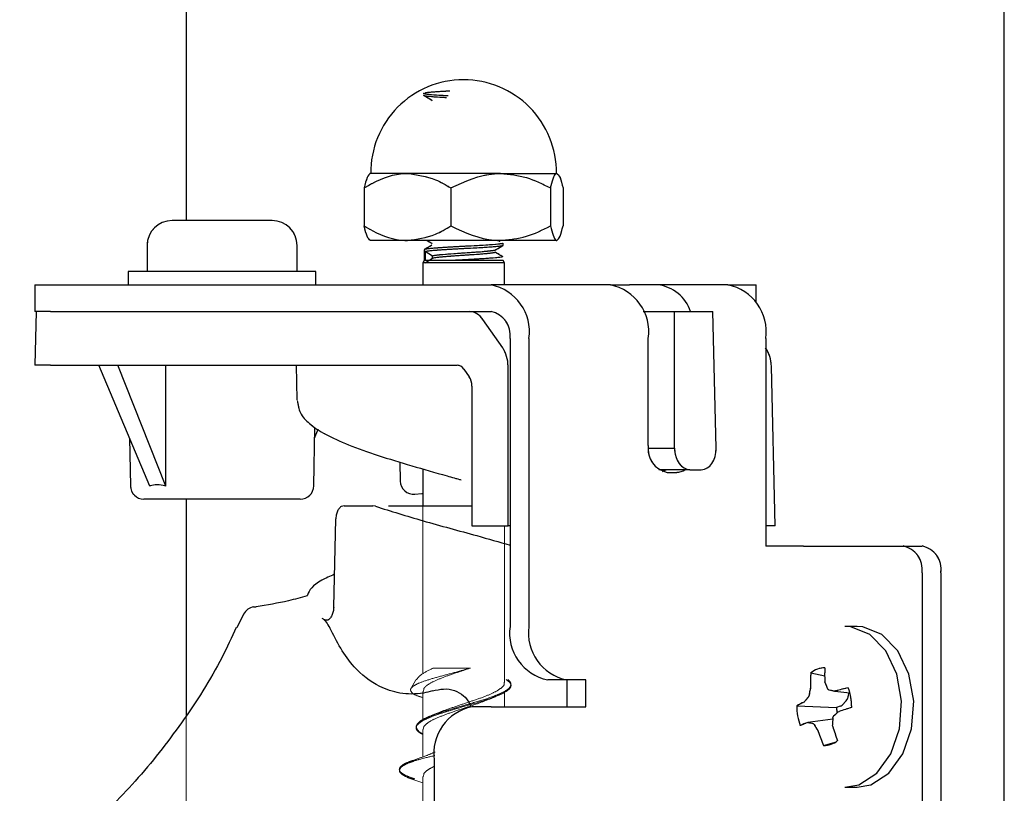
# Model space of a CAD drawing. Units: millimetres. Extents: x 11 to 496, y 5 to 275.
# Drawn here: x 187 to 196, y 138 to 145 of the extents above; entities that cross this region are included whole.
import ezdxf

# ---------------------------------------------------------------- set-up
doc = ezdxf.new("R2010")
doc.units = ezdxf.units.MM
doc.linetypes.add('PHANTOM', pattern=[12.7, 6.35, -1.27, 1.27, -1.27, 1.27, -1.27])

msp = doc.modelspace()

# ---------------------------------------------------------------- linework, layer by layer
at = {"color": 7, "linetype": 'Continuous', "lineweight": 25}
for p, q in [((196.0993, 117.1286), (196.0993, 162.7441)), ((188.4646, 159.8691), (188.4646, 142.9161)), ((190.53, 143.3558), (190.1785, 143.3558)), ((191.3989, 143.3558), (190.53, 143.3558)), ((191.3989, 143.3558), (191.9223, 143.3558)), ((190.1251, 143.2205), (190.1251, 142.8662)), ((190.9348, 143.2205), (190.9348, 142.8662)), ((191.8631, 143.2205), (191.8631, 142.8662)), ((191.9816, 143.2205), (191.9816, 142.8662)), ((189.2662, 142.9161), (188.3328, 142.9161)), ((190.53, 142.7308), (190.1785, 142.7308)), ((191.3989, 142.7308), (190.53, 142.7308)), ((191.9223, 142.7308), (191.3989, 142.7308)), ((191.4218, 142.6845), (191.4218, 142.7057)), ((188.0995, 142.6828), (188.0995, 142.4411)), ((189.4995, 142.4411), (189.4995, 142.6828)), ((190.685, 142.6432), (190.685, 142.5433)), ((190.7635, 142.5852), (190.6937, 142.6265)), ((190.6937, 142.6265), (190.6937, 142.5433)), ((190.685, 142.5433), (190.6724, 142.5215)), ((190.6724, 142.5215), (190.6724, 142.3161)), ((191.1358, 142.5215), (190.6724, 142.5215)), ((190.6937, 142.5433), (190.685, 142.5433)), ((190.6937, 142.5227), (190.7635, 142.564)), ((190.9393, 142.5433), (190.6937, 142.5433)), ((190.7635, 142.564), (190.7635, 142.5852)), ((191.4218, 142.5433), (190.9393, 142.5433)), ((191.4344, 142.5215), (191.1358, 142.5215)), ((191.4344, 142.5215), (191.4218, 142.5433)), ((191.4344, 142.3161), (191.4344, 142.5215)), ((187.9245, 142.4411), (187.9245, 142.3161)), ((188.1808, 142.4411), (187.9245, 142.4411)), ((189.6745, 142.4411), (188.1808, 142.4411)), ((189.6745, 142.3161), (189.6745, 142.4411)), ((187.0532, 142.3161), (187.0532, 142.0661)), ((187.0532, 142.3161), (187.1997, 142.3161)), ((187.1997, 142.3161), (191.3097, 142.3161)), ((192.4234, 142.3161), (191.3097, 142.3161)), ((192.4234, 142.3161), (192.6002, 142.3161)), ((192.8654, 142.3161), (192.6002, 142.3161)), ((193.5194, 142.3161), (192.8654, 142.3161)), ((193.5194, 142.3161), (193.7846, 142.3161)), ((193.7846, 142.1468), (193.7846, 142.3161)), ((187.0655, 142.0661), (187.0532, 141.5661)), ((187.1997, 142.0661), (187.0532, 142.0661)), ((187.1997, 142.0661), (191.3097, 142.0661)), ((192.7296, 142.0661), (193.022, 142.0661)), ((193.022, 140.7911), (193.022, 142.0661)), ((193.022, 142.0661), (193.3794, 142.0661)), ((193.4109, 140.7911), (193.3794, 142.0661)), ((191.4184, 141.7278), (191.2342, 141.9929)), ((191.4865, 141.8161), (191.4865, 139.1286)), ((191.6633, 141.8161), (191.6633, 139.1286)), ((192.777, 140.8161), (192.777, 141.8161)), ((193.873, 141.8161), (193.873, 139.8786)), ((187.1996, 141.5661), (187.0532, 141.5661)), ((187.1996, 141.5661), (190.9941, 141.5661)), ((188.1248, 140.4382), (187.6504, 141.5661)), ((188.2738, 140.4382), (187.8272, 141.5661)), ((188.2738, 140.4389), (188.2755, 141.5661)), ((189.4909, 141.5661), (189.4966, 141.242)), ((191.0561, 141.5295), (191.1064, 141.4572)), ((191.468, 140.0661), (191.468, 141.5554)), ((193.9622, 140.0661), (193.9254, 141.5554)), ((191.1312, 141.371), (191.1312, 140.0661)), ((189.6548, 140.4389), (189.6644, 140.9892)), ((189.6626, 140.8863), (189.6968, 140.9676)), ((187.9364, 140.8863), (187.9442, 140.4389)), ((192.7779, 140.7911), (193.022, 140.7911)), ((190.4581, 140.6617), (190.4624, 140.4832)), ((190.6724, 140.5978), (190.6724, 140.2536)), ((193.1659, 140.5911), (192.8767, 140.5911)), ((193.1659, 140.5911), (193.2719, 140.5911)), ((192.9537, 140.5661), (193.0421, 140.5661)), ((188.1248, 140.4382), (188.1269, 140.4389)), ((188.2711, 140.4389), (188.2738, 140.4382)), ((188.2738, 140.4382), (188.2738, 140.4389)), ((188.2831, 140.3161), (188.0692, 140.3161)), ((189.5298, 140.3161), (188.2831, 140.3161)), ((188.4646, 140.3161), (188.4646, 138.3)), ((190.5981, 140.3624), (190.6649, 140.3695)), ((189.9384, 140.2536), (190.2052, 140.2536)), ((190.232, 140.2492), (190.2052, 140.2536)), ((189.8411, 139.3079), (189.861, 140.1308)), ((191.1312, 140.0661), (191.468, 140.0661)), ((191.4865, 140.0661), (191.468, 140.0661)), ((193.9622, 140.0661), (193.873, 140.0661)), ((194.2265, 139.8786), (193.873, 139.8786)), ((194.2265, 139.8786), (195.1546, 139.8786)), ((195.1546, 139.8786), (195.3314, 139.8786)), ((195.3314, 139.6286), (195.3314, 137.1286)), ((195.5082, 139.6286), (195.5082, 137.1286)), ((188.9989, 139.2426), (188.9385, 139.1138)), ((189.7315, 139.2056), (189.7579, 139.1896)), ((189.7579, 139.1896), (189.7911, 139.1914)), ((194.7247, 139.1286), (194.6125, 139.1286)), ((194.2939, 138.695), (194.4244, 138.6672)), ((192.0168, 138.6286), (191.8401, 138.6286)), ((192.1936, 138.6286), (192.0168, 138.6286)), ((192.0168, 138.6286), (192.0168, 138.3786)), ((192.1936, 138.3786), (192.1936, 138.6286)), ((194.2905, 138.5624), (194.2895, 138.5518)), ((194.4268, 138.6003), (194.4247, 138.6097)), ((194.5241, 138.5253), (194.5154, 138.5249)), ((194.5168, 138.5247), (194.6584, 138.5071)), ((194.646, 138.5087), (194.6428, 138.4785)), ((191.3097, 138.3786), (191.1329, 138.3786)), ((191.3097, 138.3786), (192.0168, 138.3786)), ((192.0168, 138.3786), (192.1936, 138.3786)), ((194.1626, 138.3859), (194.5336, 138.3699)), ((194.2362, 138.4264), (194.2308, 138.4218)), ((194.5683, 138.3821), (194.5336, 138.3699)), ((194.6239, 138.4339), (194.5852, 138.3934)), ((194.5497, 138.3308), (194.5576, 138.3354)), ((194.4984, 138.2613), (194.2667, 138.2325)), ((194.2668, 138.2321), (194.2705, 138.2323)), ((194.4979, 138.1949), (194.4965, 138.2054)), ((194.3592, 138.157), (194.3637, 138.1475)), ((194.4136, 138.0163), (194.5224, 138.0479)), ((190.7794, 137.8786), (190.7794, 119.6911)), ((194.6125, 137.6286), (194.7247, 137.6286))]:
    msp.add_line(p, q, dxfattribs=at)
at = {"color": 7, "linetype": 'PHANTOM', "lineweight": 18}
for p, q in [((196.0993, 117.1286), (196.0993, 162.7441)), ((188.4646, 159.8691), (188.4646, 142.9161)), ((190.53, 143.3558), (190.1785, 143.3558)), ((191.3989, 143.3558), (190.53, 143.3558)), ((191.3989, 143.3558), (191.9223, 143.3558)), ((190.1251, 143.2205), (190.1251, 142.8662)), ((190.9348, 143.2205), (190.9348, 142.8662)), ((191.8631, 143.2205), (191.8631, 142.8662)), ((191.9816, 143.2205), (191.9816, 142.8662)), ((189.2662, 142.9161), (188.3328, 142.9161)), ((190.53, 142.7308), (190.1785, 142.7308)), ((191.3989, 142.7308), (190.53, 142.7308)), ((191.9223, 142.7308), (191.3989, 142.7308)), ((191.4218, 142.6845), (191.4218, 142.7057)), ((188.0995, 142.6828), (188.0995, 142.4411)), ((189.4995, 142.4411), (189.4995, 142.6828)), ((190.685, 142.6432), (190.685, 142.5433)), ((190.7635, 142.5852), (190.6937, 142.6265)), ((190.6937, 142.6265), (190.6937, 142.5433)), ((190.685, 142.5433), (190.6724, 142.5215)), ((190.6724, 142.5215), (190.6724, 142.3161)), ((191.1358, 142.5215), (190.6724, 142.5215)), ((190.6937, 142.5433), (190.685, 142.5433)), ((190.6937, 142.5227), (190.7635, 142.564)), ((190.9393, 142.5433), (190.6937, 142.5433)), ((190.7635, 142.564), (190.7635, 142.5852)), ((191.4218, 142.5433), (190.9393, 142.5433)), ((191.4344, 142.5215), (191.1358, 142.5215)), ((191.4344, 142.5215), (191.4218, 142.5433)), ((191.4344, 142.3161), (191.4344, 142.5215)), ((187.9245, 142.4411), (187.9245, 142.3161)), ((188.1808, 142.4411), (187.9245, 142.4411)), ((189.6745, 142.4411), (188.1808, 142.4411)), ((189.6745, 142.3161), (189.6745, 142.4411)), ((187.0532, 142.3161), (187.0532, 142.0661)), ((187.0532, 142.3161), (187.1997, 142.3161)), ((187.1997, 142.3161), (191.3097, 142.3161)), ((192.4234, 142.3161), (191.3097, 142.3161)), ((192.4234, 142.3161), (192.6002, 142.3161)), ((192.8654, 142.3161), (192.6002, 142.3161)), ((193.5194, 142.3161), (192.8654, 142.3161)), ((193.5194, 142.3161), (193.7846, 142.3161)), ((193.7846, 142.1468), (193.7846, 142.3161)), ((187.0655, 142.0661), (187.0532, 141.5661)), ((187.1997, 142.0661), (187.0532, 142.0661)), ((187.1997, 142.0661), (191.3097, 142.0661)), ((192.7296, 142.0661), (193.022, 142.0661)), ((193.022, 140.7911), (193.022, 142.0661)), ((193.022, 142.0661), (193.3794, 142.0661)), ((193.4109, 140.7911), (193.3794, 142.0661)), ((191.4184, 141.7278), (191.2342, 141.9929)), ((191.4865, 141.8161), (191.4865, 139.1286)), ((191.6633, 141.8161), (191.6633, 139.1286)), ((192.777, 140.8161), (192.777, 141.8161)), ((193.873, 141.8161), (193.873, 139.8786)), ((187.1996, 141.5661), (187.0532, 141.5661)), ((187.1996, 141.5661), (190.9941, 141.5661)), ((188.1248, 140.4382), (187.6504, 141.5661)), ((188.2738, 140.4382), (187.8272, 141.5661)), ((188.2738, 140.4389), (188.2755, 141.5661)), ((189.4909, 141.5661), (189.4966, 141.242)), ((191.0561, 141.5295), (191.1064, 141.4572)), ((191.468, 140.0661), (191.468, 141.5554)), ((193.9622, 140.0661), (193.9254, 141.5554)), ((191.1312, 141.371), (191.1312, 140.0661)), ((189.6548, 140.4389), (189.6644, 140.9892)), ((189.6626, 140.8863), (189.6968, 140.9676)), ((187.9364, 140.8863), (187.9442, 140.4389)), ((192.7779, 140.7911), (193.022, 140.7911)), ((190.4581, 140.6617), (190.4624, 140.4832)), ((190.6724, 140.5978), (190.6724, 138.6863)), ((193.1659, 140.5911), (192.8767, 140.5911)), ((193.1659, 140.5911), (193.2719, 140.5911)), ((192.9537, 140.5661), (193.0421, 140.5661)), ((188.1248, 140.4382), (188.1269, 140.4389)), ((188.2711, 140.4389), (188.2738, 140.4382)), ((188.2738, 140.4382), (188.2738, 140.4389)), ((188.2831, 140.3161), (188.0692, 140.3161)), ((189.5298, 140.3161), (188.2831, 140.3161)), ((188.4646, 140.3161), (188.4646, 122.425)), ((190.5981, 140.3624), (190.6649, 140.3695)), ((191.1312, 140.0661), (191.468, 140.0661)), ((191.4344, 138.6039), (191.4344, 140.0661)), ((191.4865, 140.0661), (191.468, 140.0661)), ((193.9622, 140.0661), (193.873, 140.0661)), ((194.2265, 139.8786), (193.873, 139.8786)), ((194.2265, 139.8786), (195.1546, 139.8786)), ((195.1546, 139.8786), (195.3314, 139.8786)), ((195.3314, 139.6286), (195.3314, 137.1286)), ((195.5082, 139.6286), (195.5082, 137.1286)), ((194.7247, 139.1286), (194.6125, 139.1286)), ((190.6093, 138.6296), (190.6377, 138.6621)), ((194.2939, 138.695), (194.4244, 138.6672)), ((190.609, 138.6298), (190.5632, 138.5505)), ((191.452, 138.634), (191.4846, 138.6058)), ((191.4665, 138.634), (191.4849, 138.6152)), ((192.0168, 138.6286), (191.8401, 138.6286)), ((192.1936, 138.6286), (192.0168, 138.6286)), ((192.0168, 138.6286), (192.0168, 138.3786)), ((192.1936, 138.3786), (192.1936, 138.6286)), ((194.2905, 138.5624), (194.2895, 138.5518)), ((194.4268, 138.6003), (194.4247, 138.6097)), ((190.6724, 138.5195), (190.6724, 138.2582)), ((190.6814, 138.5469), (190.6787, 138.5195)), ((191.4344, 138.3786), (191.4344, 138.5145)), ((194.5241, 138.5253), (194.5154, 138.5249)), ((194.5168, 138.5247), (194.6584, 138.5071)), ((194.646, 138.5087), (194.6428, 138.4785)), ((190.6577, 138.4669), (190.6724, 138.4617)), ((191.3097, 138.3786), (191.1329, 138.3786)), ((191.3097, 138.3786), (192.0168, 138.3786)), ((192.0168, 138.3786), (192.1936, 138.3786)), ((194.1626, 138.3859), (194.5336, 138.3699)), ((194.2362, 138.4264), (194.2308, 138.4218)), ((194.5683, 138.3821), (194.5336, 138.3699)), ((194.6239, 138.4339), (194.5852, 138.3934)), ((194.5497, 138.3308), (194.5576, 138.3354)), ((194.4984, 138.2613), (194.2667, 138.2325)), ((194.2668, 138.2321), (194.2705, 138.2323)), ((194.4979, 138.1949), (194.4965, 138.2054)), ((190.6724, 138.1648), (190.6724, 137.9103)), ((190.6814, 138.1925), (190.6773, 138.1648)), ((194.3592, 138.157), (194.3637, 138.1475)), ((194.4136, 138.0163), (194.5224, 138.0479)), ((190.7794, 137.8786), (190.7794, 119.6911)), ((190.6814, 137.7534), (190.6795, 137.7259)), ((190.5811, 137.7004), (190.6724, 137.6681)), ((190.6724, 137.7259), (190.6724, 137.4631)), ((194.6125, 137.6286), (194.7247, 137.6286))]:
    msp.add_line(p, q, dxfattribs=at)
at = {"color": 7, "linetype": 'Continuous', "lineweight": 25, "flags": 128}
for points in [[(192.9096, 140.574), (192.933, 140.5851), (192.9424, 140.5911)], [(189.0942, 139.311), (189.0992, 139.3115), (189.1183, 139.3101)], [(194.6125, 137.6286), (194.7409, 137.6509), (194.9091, 137.7569), (195.0416, 137.9379), (195.1223, 138.172), (195.1415, 138.4311), (195.0969, 138.6838), (194.9939, 138.8997), (194.8449, 139.0528), (194.6678, 139.1245), (194.6125, 139.1286)], [(194.7247, 137.6286), (194.8531, 137.6509), (195.0213, 137.7569), (195.1538, 137.9379), (195.2345, 138.172), (195.2537, 138.4311), (195.2091, 138.6838), (195.1061, 138.8997), (194.9571, 139.0528), (194.78, 139.1245), (194.7247, 139.1286)]]:
    msp.add_lwpolyline(points, dxfattribs=at)
at = {"color": 7, "linetype": 'PHANTOM', "lineweight": 18, "flags": 128}
for points in [[(192.9096, 140.574), (192.933, 140.5851), (192.9424, 140.5911)], [(194.6125, 137.6286), (194.7409, 137.6509), (194.9091, 137.7569), (195.0416, 137.9379), (195.1223, 138.172), (195.1415, 138.4311), (195.0969, 138.6838), (194.9939, 138.8997), (194.8449, 139.0528), (194.6678, 139.1245), (194.6125, 139.1286)], [(194.7247, 137.6286), (194.8531, 137.6509), (195.0213, 137.7569), (195.1538, 137.9379), (195.2345, 138.172), (195.2537, 138.4311), (195.2091, 138.6838), (195.1061, 138.8997), (194.9571, 139.0528), (194.78, 139.1245), (194.7247, 139.1286)]]:
    msp.add_lwpolyline(points, dxfattribs=at)
at = {"color": 7, "linetype": 'Continuous', "lineweight": 25}
for centre, radius, start, end in [((191.0534, 143.3645), 0.8663, 90.08824, 180.57583), ((191.0534, 143.3645), 0.8663, 359.42417, 90.08824), ((188.3328, 142.6828), 0.2333, 90, 180), ((189.2662, 142.6828), 0.2333, 0, 90), ((191.2213, 141.8786), 0.4463, 351.95053, 78.57825), ((192.335, 141.8786), 0.4463, 351.95053, 78.57825), ((192.8259, 141.9553), 0.3629, 17.7749, 83.76206), ((193.431, 141.8786), 0.4463, 351.95053, 78.57825), ((191.2655, 141.8474), 0.2232, 351.95053, 78.57825), ((192.9979, 140.7849), 0.2232, 171.95053, 258.57825), ((193.0399, 140.7041), 0.138, 270.91114, 305.03942), ((188.0692, 140.4411), 0.125, 181, 270), ((189.5298, 140.4411), 0.125, 270, 359), ((190.5873, 140.4862), 0.125, 181.37407, 274.75097), ((190.6509, 140.4922), 0.125, 276.05465, 279.88304), ((195.1104, 139.6599), 0.2232, 351.95053, 78.57825), ((195.2872, 139.6599), 0.2232, 351.95053, 78.57825), ((189.1138, 139.1875), 0.125, 98.99009, 154.71277), ((191.9284, 139.0661), 0.4463, 171.95053, 258.57825), ((192.1052, 139.0661), 0.4463, 171.95053, 258.57825), ((195.5767, 138.5957), 1.2866, 175.57536, 181.48655), ((194.4215, 138.5406), 0.2003, 89.29924, 129.57548), ((195.912, 138.6841), 1.4891, 177.8133, 182.8618), ((195.7837, 139.1685), 1.4711, 202.72205, 205.03367), ((195.7485, 138.2468), 1.4905, 168.19092, 170.81575), ((197.0367, 151.0785), 12.8043, 258.40479, 258.644), ((195.3723, 135.4233), 3.2158, 103.11564, 105.2914), ((194.5666, 138.4845), 0.0764, 318.49223, 355.48692), ((194.1897, 138.3805), 0.4853, 358.91081, 21.10223), ((191.2213, 137.9411), 0.4463, 101.42175, 188.04947), ((194.6479, 138.3767), 0.4853, 178.91081, 201.10223), ((194.5718, 137.691), 0.8064, 115.01554, 120.4902), ((195.0975, 137.7566), 1.0911, 139.34979, 142.12594), ((194.553, 138.4233), 0.0439, 290.27329, 317.15828), ((195.9708, 136.7843), 2.1003, 132.58075, 134.20609), ((194.9106, 138.3783), 0.3771, 181.28799, 188.90212), ((196.6488, 131.7039), 6.9534, 106.49094, 107.50196), ((194.87, 136.7381), 1.6119, 112.07048, 114.75116), ((194.7303, 139.9816), 1.8088, 255.27252, 256.66198), ((195.5978, 138.9675), 1.4803, 210.72338, 213.19937), ((196.1918, 138.1733), 1.6957, 176.64504, 178.91533), ((196.2426, 138.7227), 1.8228, 196.83387, 201.24557), ((195.8102, 138.6232), 1.5228, 198.20561, 203.48842), ((194.4161, 138.2166), 0.2003, 269.29924, 309.57548)]:
    msp.add_arc(centre, radius, start, end, dxfattribs=at)
at = {"color": 7, "linetype": 'PHANTOM', "lineweight": 18}
for centre, radius, start, end in [((191.0534, 143.3645), 0.8663, 90.08824, 180.57583), ((191.0534, 143.3645), 0.8663, 359.42417, 90.08824), ((188.3328, 142.6828), 0.2333, 90, 180), ((189.2662, 142.6828), 0.2333, 0, 90), ((191.2213, 141.8786), 0.4463, 351.95053, 78.57825), ((192.335, 141.8786), 0.4463, 351.95053, 78.57825), ((192.8259, 141.9553), 0.3629, 17.7749, 83.76206), ((193.431, 141.8786), 0.4463, 351.95053, 78.57825), ((191.2655, 141.8474), 0.2232, 351.95053, 78.57825), ((192.9979, 140.7849), 0.2232, 171.95053, 258.57825), ((193.0399, 140.7041), 0.138, 270.91114, 305.03942), ((188.0692, 140.4411), 0.125, 181, 270), ((189.5298, 140.4411), 0.125, 270, 359), ((190.5873, 140.4862), 0.125, 181.37407, 274.75097), ((190.6509, 140.4922), 0.125, 276.05465, 279.88304), ((195.1104, 139.6599), 0.2232, 351.95053, 78.57825), ((195.2872, 139.6599), 0.2232, 351.95053, 78.57825), ((191.9284, 139.0661), 0.4463, 171.95053, 258.57825), ((192.1052, 139.0661), 0.4463, 171.95053, 258.57825), ((195.5767, 138.5957), 1.2866, 175.57536, 181.48655), ((194.4215, 138.5406), 0.2003, 89.29924, 129.57548), ((195.912, 138.6841), 1.4891, 177.8133, 182.8618), ((195.7837, 139.1685), 1.4711, 202.72205, 205.03367), ((195.7485, 138.2468), 1.4905, 168.19092, 170.81575), ((197.0367, 151.0785), 12.8043, 258.40479, 258.644), ((195.3723, 135.4233), 3.2158, 103.11564, 105.2914), ((194.5666, 138.4845), 0.0764, 318.49223, 355.48692), ((194.1897, 138.3805), 0.4853, 358.91081, 21.10223), ((191.2213, 137.9411), 0.4463, 101.42175, 188.04947), ((194.6479, 138.3767), 0.4853, 178.91081, 201.10223), ((194.5718, 137.691), 0.8064, 115.01554, 120.4902), ((195.0975, 137.7566), 1.0911, 139.34979, 142.12594), ((194.553, 138.4233), 0.0439, 290.27329, 317.15828), ((195.9708, 136.7843), 2.1003, 132.58075, 134.20609), ((194.9106, 138.3783), 0.3771, 181.28799, 188.90212), ((196.6488, 131.7039), 6.9534, 106.49094, 107.50196), ((194.87, 136.7381), 1.6119, 112.07048, 114.75116), ((194.7303, 139.9816), 1.8088, 255.27252, 256.66198), ((195.5978, 138.9675), 1.4803, 210.72338, 213.19937), ((196.1918, 138.1733), 1.6957, 176.64504, 178.91533), ((196.2426, 138.7227), 1.8228, 196.83387, 201.24557), ((195.8102, 138.6232), 1.5228, 198.20561, 203.48842), ((194.4161, 138.2166), 0.2003, 269.29924, 309.57548)]:
    msp.add_arc(centre, radius, start, end, dxfattribs=at)
at = {"color": 7, "linetype": 'Continuous', "lineweight": 25}
for centre, major_axis, ratio, start_param, end_param in [((191.107, 141.8161), (0.0062, 0.25), 0.706891, 5.51523, 6.300628), ((191.2912, 141.551), (0.0062, 0.25), 0.706891, 4.747285, 5.51523), ((193.7488, 141.551), (-0.0062, 0.25), 0.706891, 4.7124, 5.480344), ((190.9925, 141.4411), (0.0031, 0.125), 0.706891, 5.51523, 6.300628), ((191.0428, 141.3688), (0.0031, 0.125), 0.706891, 4.747285, 5.51523), ((193.1634, 140.7911), (-0.0049, 0.2), 0.706891, 1.553354, 3.12415), ((193.2695, 140.7911), (-0.0049, 0.2), 0.706891, 3.12415, 4.694946), ((188.7817, 139.0115), (-0.6736, 1.4198), 0.34185, 5.999204, 6.245599)]:
    msp.add_ellipse(centre, major_axis=major_axis, ratio=ratio, start_param=start_param, end_param=end_param, dxfattribs=at)
at = {"color": 7, "linetype": 'PHANTOM', "lineweight": 18}
for centre, major_axis, ratio, start_param, end_param in [((191.107, 141.8161), (0.0062, 0.25), 0.706891, 5.51523, 6.300628), ((191.2912, 141.551), (0.0062, 0.25), 0.706891, 4.747285, 5.51523), ((193.7488, 141.551), (-0.0062, 0.25), 0.706891, 4.7124, 5.480344), ((190.9925, 141.4411), (0.0031, 0.125), 0.706891, 5.51523, 6.300628), ((191.0428, 141.3688), (0.0031, 0.125), 0.706891, 4.747285, 5.51523), ((193.1634, 140.7911), (-0.0049, 0.2), 0.706891, 1.553354, 3.12415), ((193.2695, 140.7911), (-0.0049, 0.2), 0.706891, 3.12415, 4.694946), ((188.7817, 139.0115), (-0.6736, 1.4198), 0.34185, 5.999204, 6.245599)]:
    msp.add_ellipse(centre, major_axis=major_axis, ratio=ratio, start_param=start_param, end_param=end_param, dxfattribs=at)
at = {"color": 7, "linetype": 'Continuous', "lineweight": 25}
for points, knots in [([(190.9103, 144.0796), (190.8942, 144.0804), (190.8307, 144.0838), (190.7458, 144.0902), (190.6804, 144.0984), (190.6752, 144.1031), (190.6825, 144.1057), (190.6828, 144.1058)], [0, 0, 0, 0, 0.101828, 0.400864, 0.6999, 0.989617, 1, 1, 1, 1]), ([(190.6799, 144.0855), (190.6935, 144.0776), (190.7207, 144.0619), (190.7479, 144.0461), (190.7614, 144.0382)], [0, 0, 0, 0, 0.50022, 1, 1, 1, 1]), ([(190.6865, 144.0856), (190.6866, 144.0846), (190.6869, 144.0811), (190.7483, 144.0746), (190.8261, 144.0684), (190.8843, 144.0653), (190.8953, 144.0648)], [0, 0, 0, 0, 0.148458, 0.52981, 0.911162, 1, 1, 1, 1]), ([(190.6925, 144.1084), (190.6948, 144.1093), (190.7024, 144.112), (190.7571, 144.1168), (190.8391, 144.1227), (190.8987, 144.1261), (190.9239, 144.1276)], [0, 0, 0, 0, 0.152195, 0.495603, 0.78625, 1, 1, 1, 1]), ([(190.1251, 143.2205), (190.1516, 143.2362), (190.2704, 143.3071), (190.4104, 143.3541), (190.5214, 143.3557), (190.53, 143.3558)], [0, 0, 0, 0, 0.208891, 0.9392, 1, 1, 1, 1]), ([(190.1844, 143.3558), (190.174, 143.348), (190.1533, 143.3325), (190.1345, 143.2576), (190.1251, 143.2205)], [0, 0, 0, 0, 0.50399, 1, 1, 1, 1]), ([(190.53, 143.3558), (190.6185, 143.3438), (190.7597, 143.3247), (190.8873, 143.2488), (190.9348, 143.2205)], [0, 0, 0, 0, 0.6272441, 1, 1, 1, 1]), ([(190.9348, 143.2205), (191.0675, 143.2819), (191.2184, 143.3517), (191.3794, 143.3554), (191.3989, 143.3558)], [0, 0, 0, 0, 0.879032, 1, 1, 1, 1]), ([(191.3989, 143.3558), (191.4806, 143.348), (191.6426, 143.3325), (191.79, 143.2576), (191.8631, 143.2205)], [0, 0, 0, 0, 0.50399, 1, 1, 1, 1]), ([(191.8631, 143.2205), (191.88, 143.2819), (191.8993, 143.3517), (191.9199, 143.3554), (191.9223, 143.3558)], [0, 0, 0, 0, 0.879032, 1, 1, 1, 1]), ([(191.9223, 143.3558), (191.9328, 143.348), (191.9535, 143.3325), (191.9723, 143.2576), (191.9816, 143.2205)], [0, 0, 0, 0, 0.50399, 1, 1, 1, 1]), ([(190.1251, 142.8662), (190.1516, 142.8504), (190.2704, 142.7795), (190.4104, 142.7326), (190.5214, 142.7309), (190.53, 142.7308)], [0, 0, 0, 0, 0.208891, 0.9392, 1, 1, 1, 1]), ([(190.1844, 142.7308), (190.174, 142.7386), (190.1533, 142.7542), (190.1345, 142.829), (190.1251, 142.8662)], [0, 0, 0, 0, 0.50399, 1, 1, 1, 1]), ([(190.53, 142.7308), (190.6185, 142.7428), (190.7597, 142.7619), (190.8873, 142.8379), (190.9348, 142.8662)], [0, 0, 0, 0, 0.627244, 1, 1, 1, 1]), ([(190.9348, 142.8662), (191.0675, 142.8048), (191.2184, 142.7349), (191.3794, 142.7313), (191.3989, 142.7308)], [0, 0, 0, 0, 0.879032, 1, 1, 1, 1]), ([(191.3989, 142.7308), (191.4806, 142.7386), (191.6426, 142.7542), (191.79, 142.829), (191.8631, 142.8662)], [0, 0, 0, 0, 0.5039902, 1, 1, 1, 1]), ([(191.8631, 142.8662), (191.88, 142.8048), (191.8993, 142.7349), (191.9199, 142.7313), (191.9223, 142.7308)], [0, 0, 0, 0, 0.879032, 1, 1, 1, 1]), ([(191.9223, 142.7308), (191.9328, 142.7386), (191.9535, 142.7542), (191.9723, 142.829), (191.9816, 142.8662)], [0, 0, 0, 0, 0.50399, 1, 1, 1, 1]), ([(191.4159, 142.7034), (191.4157, 142.7028), (191.4142, 142.6994), (191.3568, 142.6936), (191.2478, 142.685), (191.126, 142.6786), (191.0146, 142.6728), (190.9057, 142.6664), (190.8106, 142.6603), (190.7387, 142.6549), (190.6955, 142.6495), (190.6917, 142.6461), (190.6903, 142.6448)], [0, 0, 0, 0, 0.028868, 0.174638, 0.326345, 0.426549, 0.527561, 0.631724, 0.7343, 0.833524, 0.93672, 1, 1, 1, 1]), ([(190.7112, 142.7308), (190.715, 142.7286), (190.7308, 142.7194), (190.7466, 142.7103), (190.7586, 142.7033)], [0, 0, 0, 0, 0.241223, 1, 1, 1, 1]), ([(191.3913, 142.7198), (191.3888, 142.7212), (191.3826, 142.7249), (191.3763, 142.7286), (191.3725, 142.7308)], [0, 0, 0, 0, 0.389474, 1, 1, 1, 1]), ([(190.758, 142.6865), (190.746, 142.6795), (190.7221, 142.6656), (190.6981, 142.6517), (190.6862, 142.6448)], [0, 0, 0, 0, 0.499815, 1, 1, 1, 1]), ([(191.4163, 142.6826), (191.4161, 142.6819), (191.4154, 142.6792), (191.3807, 142.6751), (191.3152, 142.6688), (191.2234, 142.6624), (191.1178, 142.6569), (191.0062, 142.6511), (190.8979, 142.6447), (190.8045, 142.6386), (190.7334, 142.6333), (190.7034, 142.6289), (190.6944, 142.6266), (190.6937, 142.6265)], [0, 0, 0, 0, 0.037389, 0.140667, 0.248166, 0.356193, 0.46008, 0.565556, 0.673954, 0.78033, 0.883653, 0.991226, 1, 1, 1, 1]), ([(191.3456, 142.641), (191.3454, 142.6404), (191.3447, 142.6378), (191.3171, 142.6338), (191.2644, 142.6275), (191.1904, 142.6212), (191.0876, 142.6145), (190.9671, 142.6065), (190.8639, 142.5983), (190.7991, 142.5924), (190.7727, 142.5879), (190.7646, 142.5855), (190.7635, 142.5852)], [0, 0, 0, 0, 0.03108, 0.135178, 0.243544, 0.352445, 0.457158, 0.630471, 0.770638, 0.874668, 0.982875, 1, 1, 1, 1]), ([(191.3456, 142.6197), (191.3454, 142.6191), (191.3447, 142.6166), (191.317, 142.6126), (191.281, 142.6082), (191.2391, 142.6042), (191.1922, 142.6001), (191.1119, 142.5948), (191.0221, 142.5891), (190.9344, 142.5827), (190.8579, 142.5765), (190.7991, 142.5712), (190.7727, 142.5667), (190.7646, 142.5643), (190.7635, 142.564)], [0, 0, 0, 0, 0.030351, 0.134358, 0.24263, 0.250913, 0.343463, 0.448432, 0.554249, 0.663378, 0.770839, 0.874777, 0.98289, 1, 1, 1, 1]), ([(191.3482, 142.6408), (191.3602, 142.6478), (191.3842, 142.6617), (191.4082, 142.6756), (191.4202, 142.6826)], [0, 0, 0, 0, 0.4997365, 1, 1, 1, 1]), ([(191.4193, 142.5783), (191.4075, 142.5853), (191.384, 142.5991), (191.3604, 142.6129), (191.3486, 142.6198)], [0, 0, 0, 0, 0.5000406, 1, 1, 1, 1]), ([(191.4159, 142.5784), (191.4157, 142.5778), (191.4142, 142.5744), (191.3568, 142.5686), (191.2477, 142.56), (191.1261, 142.5536), (191.0256, 142.5484), (190.9648, 142.5448), (190.9393, 142.5433)], [0, 0, 0, 0, 0.04808, 0.290863, 0.543533, 0.710425, 0.878662, 1, 1, 1, 1]), ([(189.501, 141.238), (189.5075, 141.1975), (189.5211, 141.1123), (189.6188, 141.0118), (189.76, 140.9187), (189.9746, 140.8214), (190.2476, 140.7247), (190.563, 140.6279), (190.8313, 140.5518), (190.988, 140.5079), (191.0323, 140.4955)], [0, 0, 0, 0, 0.100807, 0.211954, 0.350157, 0.496185, 0.648737, 0.796803, 0.942564, 1, 1, 1, 1]), ([(189.9384, 140.2536), (189.9295, 140.2522), (189.9117, 140.2495), (189.8888, 140.228), (189.8717, 140.1962), (189.8628, 140.1618), (189.8615, 140.1393), (189.861, 140.1308)], [0, 0, 0, 0, 0.2172146, 0.43445, 0.6512874, 0.8681563, 1, 1, 1, 1]), ([(190.232, 140.2492), (190.3753, 140.2042), (190.6667, 140.1127), (191.1218, 139.9921), (191.3847, 139.9167), (191.4865, 139.8874)], [0, 0, 0, 0, 0.372487, 0.757039, 1, 1, 1, 1]), ([(190.3541, 140.2536), (190.3613, 140.2536), (190.3776, 140.2536), (190.4352, 140.2536), (190.6427, 140.2536), (190.8605, 140.2536), (191.0451, 140.2536), (191.0727, 140.2536)], [0, 0, 0, 0, 0.0436, 0.100065, 0.244819, 0.887066, 1, 1, 1, 1]), ([(191.0727, 140.2536), (191.078, 140.2536), (191.0978, 140.2536), (191.117, 140.2536), (191.1312, 140.2536)], [0, 0, 0, 0, 0.265005, 1, 1, 1, 1]), ([(189.8485, 139.6147), (189.8062, 139.5959), (189.6592, 139.5308), (189.6087, 139.4636), (189.5941, 139.4151), (189.5934, 139.4129)], [0, 0, 0, 0, 0.2784601, 0.9670179, 1, 1, 1, 1]), ([(189.5934, 139.4129), (189.5355, 139.397), (189.3787, 139.354), (189.219, 139.3271), (189.1183, 139.3101)], [0, 0, 0, 0, 0.369567, 1, 1, 1, 1]), ([(189.8411, 139.3079), (189.84, 139.2939), (189.8377, 139.2658), (189.8249, 139.2287), (189.8071, 139.2009), (189.7894, 139.1878), (189.7726, 139.1838), (189.7634, 139.1874), (189.7579, 139.1896)], [0, 0, 0, 0, 0.1855493, 0.3711123, 0.5562647, 0.7404937, 0.8440189, 1, 1, 1, 1]), ([(189.7315, 139.2056), (189.7452, 139.1949), (189.7709, 139.175), (189.7933, 139.1333), (189.8037, 139.1139)], [0, 0, 0, 0, 0.5345933, 1, 1, 1, 1]), ([(188.9315, 139.1183), (188.8888, 139.0253), (188.7441, 138.7111), (188.4337, 138.2287), (188.0061, 137.6818), (187.527, 137.2096), (187.0043, 136.8076), (186.4455, 136.4733), (185.8586, 136.2021), (185.4457, 136.0698), (185.243, 136.0049)], [0, 0, 0, 0, 0.06197, 0.209506, 0.352671, 0.490609, 0.622925, 0.752879, 0.878739, 1, 1, 1, 1]), ([(190.7643, 138.5266), (190.7355, 138.5192), (190.6337, 138.4929), (190.4584, 138.495), (190.2294, 138.5732), (189.9821, 138.7698), (189.8702, 138.9856), (189.8037, 139.1139)], [0, 0, 0, 0, 0.064001, 0.2266705, 0.3822188, 0.6325446, 1, 1, 1, 1]), ([(190.7643, 138.5266), (190.7978, 138.5344), (190.8651, 138.5501), (190.9693, 138.5368), (191.0515, 138.4871), (191.1026, 138.4299), (191.1168, 138.3898), (191.1218, 138.3754)], [0, 0, 0, 0, 0.240976, 0.4839267, 0.7064601, 0.8949922, 1, 1, 1, 1]), ([(194.2771, 138.4847), (194.2764, 138.4818), (194.2751, 138.476), (194.2722, 138.4704), (194.2702, 138.468), (194.2697, 138.4674)], [0, 0, 0, 0, 0.4291, 0.85825, 1, 1, 1, 1]), ([(194.4631, 138.5356), (194.4609, 138.5363), (194.4566, 138.5378), (194.4528, 138.5422), (194.4512, 138.5452), (194.4508, 138.546)], [0, 0, 0, 0, 0.4291, 0.85825, 1, 1, 1, 1]), ([(194.4991, 138.2725), (194.4995, 138.2754), (194.5003, 138.2812), (194.5035, 138.2868), (194.5058, 138.2893), (194.5064, 138.2899)], [0, 0, 0, 0, 0.4291, 0.85825, 1, 1, 1, 1]), ([(194.3131, 138.2216), (194.315, 138.2209), (194.3188, 138.2194), (194.3229, 138.215), (194.3248, 138.212), (194.3253, 138.2112)], [0, 0, 0, 0, 0.4291, 0.85825, 1, 1, 1, 1])]:
    msp.add_open_spline(points, degree=3, knots=knots, dxfattribs=at)
at = {"color": 7, "linetype": 'PHANTOM', "lineweight": 18}
for points, knots in [([(190.9103, 144.0796), (190.8942, 144.0804), (190.8307, 144.0838), (190.7458, 144.0902), (190.6804, 144.0984), (190.6752, 144.1031), (190.6825, 144.1057), (190.6828, 144.1058)], [0, 0, 0, 0, 0.101828, 0.400864, 0.6999, 0.989617, 1, 1, 1, 1]), ([(190.6799, 144.0855), (190.6935, 144.0776), (190.7207, 144.0619), (190.7479, 144.0461), (190.7614, 144.0382)], [0, 0, 0, 0, 0.50022, 1, 1, 1, 1]), ([(190.6865, 144.0856), (190.6866, 144.0846), (190.6869, 144.0811), (190.7483, 144.0746), (190.8261, 144.0684), (190.8843, 144.0653), (190.8953, 144.0648)], [0, 0, 0, 0, 0.148458, 0.52981, 0.911162, 1, 1, 1, 1]), ([(190.6925, 144.1084), (190.6948, 144.1093), (190.7024, 144.112), (190.7571, 144.1168), (190.8391, 144.1227), (190.8987, 144.1261), (190.9239, 144.1276)], [0, 0, 0, 0, 0.152195, 0.495603, 0.78625, 1, 1, 1, 1]), ([(190.1251, 143.2205), (190.1516, 143.2362), (190.2704, 143.3071), (190.4104, 143.3541), (190.5214, 143.3557), (190.53, 143.3558)], [0, 0, 0, 0, 0.208891, 0.9392, 1, 1, 1, 1]), ([(190.1844, 143.3558), (190.174, 143.348), (190.1533, 143.3325), (190.1345, 143.2576), (190.1251, 143.2205)], [0, 0, 0, 0, 0.50399, 1, 1, 1, 1]), ([(190.53, 143.3558), (190.6185, 143.3438), (190.7597, 143.3247), (190.8873, 143.2488), (190.9348, 143.2205)], [0, 0, 0, 0, 0.6272441, 1, 1, 1, 1]), ([(190.9348, 143.2205), (191.0675, 143.2819), (191.2184, 143.3517), (191.3794, 143.3554), (191.3989, 143.3558)], [0, 0, 0, 0, 0.879032, 1, 1, 1, 1]), ([(191.3989, 143.3558), (191.4806, 143.348), (191.6426, 143.3325), (191.79, 143.2576), (191.8631, 143.2205)], [0, 0, 0, 0, 0.50399, 1, 1, 1, 1]), ([(191.8631, 143.2205), (191.88, 143.2819), (191.8993, 143.3517), (191.9199, 143.3554), (191.9223, 143.3558)], [0, 0, 0, 0, 0.879032, 1, 1, 1, 1]), ([(191.9223, 143.3558), (191.9328, 143.348), (191.9535, 143.3325), (191.9723, 143.2576), (191.9816, 143.2205)], [0, 0, 0, 0, 0.50399, 1, 1, 1, 1]), ([(190.1251, 142.8662), (190.1516, 142.8504), (190.2704, 142.7795), (190.4104, 142.7326), (190.5214, 142.7309), (190.53, 142.7308)], [0, 0, 0, 0, 0.208891, 0.9392, 1, 1, 1, 1]), ([(190.1844, 142.7308), (190.174, 142.7386), (190.1533, 142.7542), (190.1345, 142.829), (190.1251, 142.8662)], [0, 0, 0, 0, 0.50399, 1, 1, 1, 1]), ([(190.53, 142.7308), (190.6185, 142.7428), (190.7597, 142.7619), (190.8873, 142.8379), (190.9348, 142.8662)], [0, 0, 0, 0, 0.627244, 1, 1, 1, 1]), ([(190.9348, 142.8662), (191.0675, 142.8048), (191.2184, 142.7349), (191.3794, 142.7313), (191.3989, 142.7308)], [0, 0, 0, 0, 0.879032, 1, 1, 1, 1]), ([(191.3989, 142.7308), (191.4806, 142.7386), (191.6426, 142.7542), (191.79, 142.829), (191.8631, 142.8662)], [0, 0, 0, 0, 0.5039902, 1, 1, 1, 1]), ([(191.8631, 142.8662), (191.88, 142.8048), (191.8993, 142.7349), (191.9199, 142.7313), (191.9223, 142.7308)], [0, 0, 0, 0, 0.879032, 1, 1, 1, 1]), ([(191.9223, 142.7308), (191.9328, 142.7386), (191.9535, 142.7542), (191.9723, 142.829), (191.9816, 142.8662)], [0, 0, 0, 0, 0.50399, 1, 1, 1, 1]), ([(191.4159, 142.7034), (191.4157, 142.7028), (191.4142, 142.6994), (191.3568, 142.6936), (191.2478, 142.685), (191.126, 142.6786), (191.0146, 142.6728), (190.9057, 142.6664), (190.8106, 142.6603), (190.7387, 142.6549), (190.6955, 142.6495), (190.6917, 142.6461), (190.6903, 142.6448)], [0, 0, 0, 0, 0.028868, 0.174638, 0.326345, 0.426549, 0.527561, 0.631724, 0.7343, 0.833524, 0.93672, 1, 1, 1, 1]), ([(190.7112, 142.7308), (190.715, 142.7286), (190.7308, 142.7194), (190.7466, 142.7103), (190.7586, 142.7033)], [0, 0, 0, 0, 0.241223, 1, 1, 1, 1]), ([(191.3913, 142.7198), (191.3888, 142.7212), (191.3826, 142.7249), (191.3763, 142.7286), (191.3725, 142.7308)], [0, 0, 0, 0, 0.389474, 1, 1, 1, 1]), ([(190.758, 142.6865), (190.746, 142.6795), (190.7221, 142.6656), (190.6981, 142.6517), (190.6862, 142.6448)], [0, 0, 0, 0, 0.499815, 1, 1, 1, 1]), ([(191.4163, 142.6826), (191.4161, 142.6819), (191.4154, 142.6792), (191.3807, 142.6751), (191.3152, 142.6688), (191.2234, 142.6624), (191.1178, 142.6569), (191.0062, 142.6511), (190.8979, 142.6447), (190.8045, 142.6386), (190.7334, 142.6333), (190.7034, 142.6289), (190.6944, 142.6266), (190.6937, 142.6265)], [0, 0, 0, 0, 0.037389, 0.140667, 0.248166, 0.356193, 0.46008, 0.565556, 0.673954, 0.78033, 0.883653, 0.991226, 1, 1, 1, 1]), ([(191.3456, 142.641), (191.3454, 142.6404), (191.3447, 142.6378), (191.3171, 142.6338), (191.2644, 142.6275), (191.1904, 142.6212), (191.0876, 142.6145), (190.9671, 142.6065), (190.8639, 142.5983), (190.7991, 142.5924), (190.7727, 142.5879), (190.7646, 142.5855), (190.7635, 142.5852)], [0, 0, 0, 0, 0.03108, 0.135178, 0.243544, 0.352445, 0.457158, 0.630471, 0.770638, 0.874668, 0.982875, 1, 1, 1, 1]), ([(191.3456, 142.6197), (191.3454, 142.6191), (191.3447, 142.6166), (191.317, 142.6126), (191.281, 142.6082), (191.2391, 142.6042), (191.1922, 142.6001), (191.1119, 142.5948), (191.0221, 142.5891), (190.9344, 142.5827), (190.8579, 142.5765), (190.7991, 142.5712), (190.7727, 142.5667), (190.7646, 142.5643), (190.7635, 142.564)], [0, 0, 0, 0, 0.030351, 0.134358, 0.24263, 0.250913, 0.343463, 0.448432, 0.554249, 0.663378, 0.770839, 0.874777, 0.98289, 1, 1, 1, 1]), ([(191.3482, 142.6408), (191.3602, 142.6478), (191.3842, 142.6617), (191.4082, 142.6756), (191.4202, 142.6826)], [0, 0, 0, 0, 0.4997365, 1, 1, 1, 1]), ([(191.4193, 142.5783), (191.4075, 142.5853), (191.384, 142.5991), (191.3604, 142.6129), (191.3486, 142.6198)], [0, 0, 0, 0, 0.5000406, 1, 1, 1, 1]), ([(191.4159, 142.5784), (191.4157, 142.5778), (191.4142, 142.5744), (191.3568, 142.5686), (191.2477, 142.56), (191.1261, 142.5536), (191.0256, 142.5484), (190.9648, 142.5448), (190.9393, 142.5433)], [0, 0, 0, 0, 0.04808, 0.290863, 0.543533, 0.710425, 0.878662, 1, 1, 1, 1]), ([(189.501, 141.238), (189.5075, 141.1975), (189.5211, 141.1123), (189.6188, 141.0118), (189.76, 140.9187), (189.9746, 140.8214), (190.2476, 140.7247), (190.563, 140.6279), (190.8313, 140.5518), (190.988, 140.5079), (191.0323, 140.4955)], [0, 0, 0, 0, 0.100807, 0.211954, 0.350157, 0.496185, 0.648737, 0.796803, 0.942564, 1, 1, 1, 1]), ([(190.5873, 138.5727), (190.5983, 138.5791), (190.6305, 138.5981), (190.7211, 138.6305), (190.8593, 138.6688), (190.9995, 138.7056), (191.0822, 138.7295), (191.1173, 138.7396)], [0, 0, 0, 0, 0.126656, 0.371501, 0.609642, 0.834913, 1, 1, 1, 1]), ([(190.6377, 138.6621), (190.6462, 138.6687), (190.6771, 138.6928), (190.7279, 138.719), (190.7703, 138.7389), (190.7719, 138.7396)], [0, 0, 0, 0, 0.268281, 0.971595, 1, 1, 1, 1]), ([(191.1173, 138.7396), (191.0854, 138.729), (191.0087, 138.7035), (190.8882, 138.6622), (190.7763, 138.618), (190.708, 138.5792), (190.6885, 138.5556), (190.6814, 138.5469)], [0, 0, 0, 0, 0.165344, 0.39888, 0.632717, 0.865876, 1, 1, 1, 1]), ([(190.7719, 138.7396), (190.7823, 138.7396), (190.8226, 138.7396), (190.9105, 138.7396), (191.022, 138.7396), (191.0909, 138.7396), (191.1173, 138.7396)], [0, 0, 0, 0, 0.117148, 0.454257, 0.791367, 1, 1, 1, 1]), ([(190.6583, 138.4688), (190.6504, 138.4711), (190.6001, 138.4856), (190.5612, 138.5141), (190.5528, 138.5461), (190.5788, 138.5661), (190.5873, 138.5727)], [0, 0, 0, 0, 0.071198, 0.449712, 0.818657, 1, 1, 1, 1]), ([(191.4846, 138.6058), (191.4896, 138.5973), (191.5, 138.58), (191.4909, 138.5536), (191.4528, 138.5179), (191.3784, 138.4821), (191.2782, 138.4464), (191.1636, 138.4107), (191.0355, 138.3749), (190.913, 138.3393), (190.8268, 138.3124), (190.7522, 138.2856), (190.6711, 138.2512), (190.641, 138.2256), (190.6215, 138.2089)], [0, 0, 0, 0, 0.063988, 0.131376, 0.198982, 0.334002, 0.401508, 0.468925, 0.603838, 0.671527, 0.738924, 0.806415, 0.874216, 1, 1, 1, 1]), ([(191.4849, 138.6152), (191.4866, 138.6125), (191.4942, 138.6009), (191.4969, 138.5804), (191.4822, 138.5537), (191.4487, 138.5269), (191.3963, 138.5), (191.3055, 138.4645), (191.1902, 138.4287), (191.0662, 138.393), (190.9414, 138.3573), (190.8232, 138.3215), (190.7277, 138.286), (190.6708, 138.2591), (190.6378, 138.2365), (190.6263, 138.223), (190.6224, 138.2184)], [0, 0, 0, 0, 0.020084, 0.087857, 0.155655, 0.223157, 0.29046, 0.358016, 0.492867, 0.56026, 0.627607, 0.762384, 0.82997, 0.897268, 0.964691, 1, 1, 1, 1]), ([(190.8139, 138.3194), (190.8159, 138.3204), (190.8476, 138.3363), (190.9391, 138.3668), (191.0725, 138.4125), (191.2073, 138.4569), (191.3225, 138.5017), (191.4012, 138.5473), (191.4368, 138.5807), (191.4315, 138.5998), (191.4304, 138.6039)], [0, 0, 0, 0, 0.0102726, 0.1679722, 0.3256012, 0.4835847, 0.6411998, 0.7989196, 0.9568656, 1, 1, 1, 1]), ([(191.4849, 138.6153), (191.4852, 138.6151), (191.4861, 138.6148), (191.4873, 138.6137), (191.4881, 138.6123), (191.4884, 138.611), (191.4884, 138.6102), (191.4883, 138.6098), (191.4882, 138.6097)], [0, 0, 0, 0, 0.140575, 0.410193, 0.679255, 0.814031, 0.949472, 1, 1, 1, 1]), ([(191.2909, 138.4484), (191.3013, 138.4528), (191.3222, 138.4617), (191.3441, 138.4704), (191.3551, 138.4748)], [0, 0, 0, 0, 0.496683, 1, 1, 1, 1]), ([(194.2771, 138.4847), (194.2764, 138.4818), (194.2751, 138.476), (194.2722, 138.4704), (194.2702, 138.468), (194.2697, 138.4674)], [0, 0, 0, 0, 0.4291, 0.85825, 1, 1, 1, 1]), ([(194.4631, 138.5356), (194.4609, 138.5363), (194.4566, 138.5378), (194.4528, 138.5422), (194.4512, 138.5452), (194.4508, 138.546)], [0, 0, 0, 0, 0.4291, 0.85825, 1, 1, 1, 1]), ([(191.2972, 138.4516), (191.2628, 138.4375), (191.1913, 138.4083), (191.057, 138.365), (190.9218, 138.3198), (190.8031, 138.2746), (190.7176, 138.2327), (190.6927, 138.205), (190.6814, 138.1925)], [0, 0, 0, 0, 0.161562, 0.335111, 0.508264, 0.681729, 0.855204, 1, 1, 1, 1]), ([(190.8139, 138.3199), (190.8036, 138.3155), (190.7829, 138.3068), (190.7612, 138.2983), (190.7503, 138.294)], [0, 0, 0, 0, 0.496771, 1, 1, 1, 1]), ([(194.4991, 138.2725), (194.4995, 138.2754), (194.5003, 138.2812), (194.5035, 138.2868), (194.5058, 138.2893), (194.5064, 138.2899)], [0, 0, 0, 0, 0.4291, 0.85825, 1, 1, 1, 1]), ([(190.6224, 138.2184), (190.6197, 138.2141), (190.6056, 138.1921), (190.6188, 138.1609), (190.651, 138.1341), (190.6695, 138.1251), (190.6696, 138.1251)], [0, 0, 0, 0, 0.138448, 0.711836, 0.99845, 1, 1, 1, 1]), ([(190.6215, 138.2089), (190.6206, 138.2077), (190.6129, 138.1976), (190.6083, 138.1784), (190.6188, 138.1498), (190.6535, 138.13), (190.6724, 138.1192)], [0, 0, 0, 0, 0.040708, 0.339074, 0.638406, 1, 1, 1, 1]), ([(190.6216, 138.209), (190.6212, 138.2092), (190.6203, 138.2097), (190.6192, 138.2111), (190.6187, 138.2127), (190.6187, 138.214), (190.619, 138.2153), (190.6198, 138.2167), (190.6211, 138.2179), (190.622, 138.2182), (190.6224, 138.2183)], [0, 0, 0, 0, 0.107903, 0.266538, 0.425975, 0.505769, 0.585169, 0.743655, 0.902428, 1, 1, 1, 1]), ([(194.3131, 138.2216), (194.315, 138.2209), (194.3188, 138.2194), (194.3229, 138.215), (194.3248, 138.212), (194.3253, 138.2112)], [0, 0, 0, 0, 0.4291, 0.85825, 1, 1, 1, 1]), ([(190.4686, 137.8118), (190.4785, 137.8198), (190.4991, 137.8365), (190.5598, 137.8621), (190.6493, 137.8911), (190.736, 137.9113), (190.7852, 137.9228)], [0, 0, 0, 0, 0.216463, 0.452661, 0.689326, 1, 1, 1, 1]), ([(190.7895, 137.9554), (190.7604, 137.9436), (190.6919, 137.9158), (190.6161, 137.89), (190.5725, 137.8751)], [0, 0, 0, 0, 0.424829, 1, 1, 1, 1]), ([(190.4681, 137.8216), (190.4739, 137.8264), (190.4903, 137.84), (190.5257, 137.8583), (190.5655, 137.8717), (190.5793, 137.8764)], [0, 0, 0, 0, 0.266453, 0.745215, 1, 1, 1, 1]), ([(190.5969, 137.7049), (190.5719, 137.7137), (190.5218, 137.7312), (190.4749, 137.7574), (190.4518, 137.7837), (190.4532, 137.8051), (190.4646, 137.8177), (190.4681, 137.8216)], [0, 0, 0, 0, 0.225016, 0.449943, 0.674969, 0.899932, 1, 1, 1, 1]), ([(190.5829, 137.7003), (190.5783, 137.7017), (190.5454, 137.7118), (190.503, 137.7308), (190.4637, 137.7571), (190.4492, 137.784), (190.462, 137.8023), (190.4686, 137.8118)], [0, 0, 0, 0, 0.03783, 0.272501, 0.507266, 0.743136, 1, 1, 1, 1]), ([(190.7794, 137.8211), (190.7573, 137.8104), (190.7104, 137.7875), (190.6914, 137.7652), (190.6814, 137.7534)], [0, 0, 0, 0, 0.4719, 1, 1, 1, 1])]:
    msp.add_open_spline(points, degree=3, knots=knots, dxfattribs=at)

doc.saveas('drawing.dxf')
